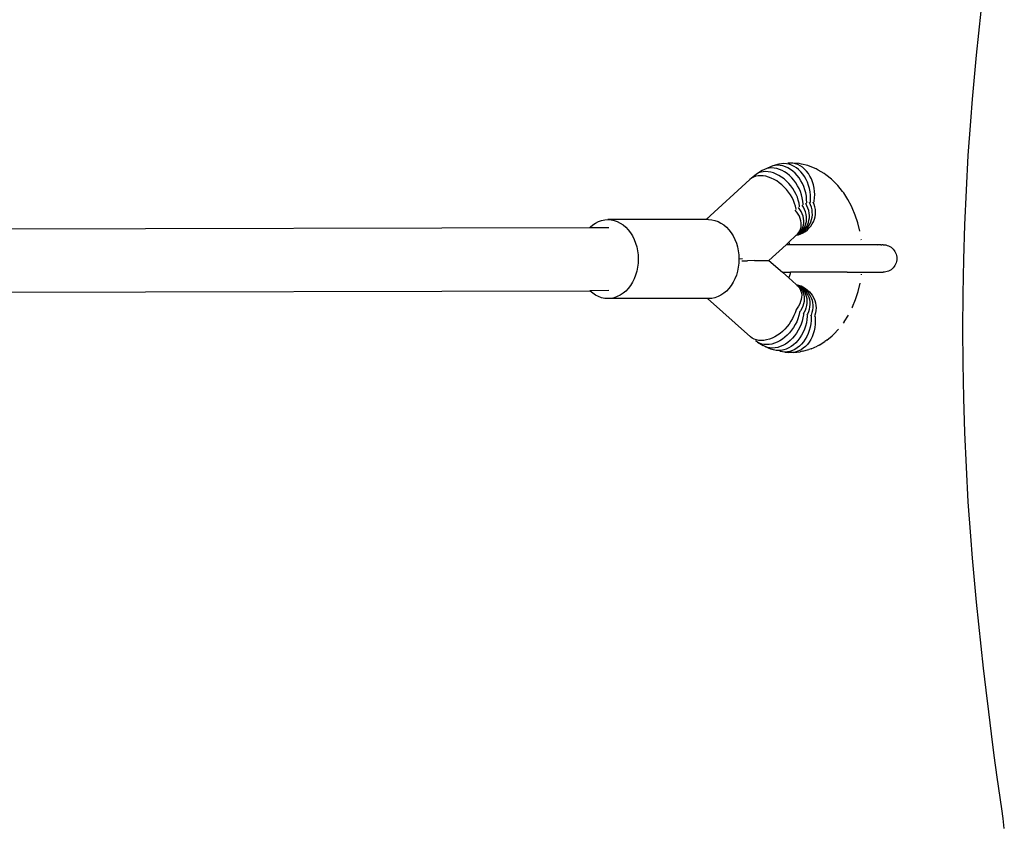
# Model space of a CAD drawing. Units: millimetres. Extents: x -197 to 647, y -284 to 445.
# Drawn here: x 472 to 497, y 158 to 179 of the extents above; entities that cross this region are included whole.
import ezdxf

# ---------------------------------------------------------------- set-up
doc = ezdxf.new("R2010")
doc.units = ezdxf.units.MM

# ---------------------------------------------------------------- blocks, each defined once
blk = doc.blocks.new('205')
for p, q in [((496.228, 178.235), (496.287, 178.791)), ((496.173, 177.679), (496.228, 178.235)), ((496.12, 177.122), (496.173, 177.679)), ((496.069, 176.564), (496.12, 177.122)), ((496.022, 176.006), (496.069, 176.564)), ((495.962, 175.132), (496.022, 176.006)), ((495.913, 174.256), (495.962, 175.132)), ((490.792, 174.784), (490.738, 174.755)), ((490.944, 174.85), (490.792, 174.784)), ((490.85, 174.804), (490.792, 174.784)), ((490.911, 174.817), (490.85, 174.804)), ((490.975, 174.821), (490.911, 174.817)), ((491.004, 174.871), (490.944, 174.85)), ((491.04, 174.817), (490.975, 174.821)), ((491.161, 174.912), (491.004, 174.871)), ((491.066, 174.884), (491.004, 174.871)), ((491.106, 174.804), (491.04, 174.817)), ((491.129, 174.888), (491.066, 174.884)), ((491.173, 174.784), (491.106, 174.804)), ((491.194, 174.884), (491.129, 174.888)), ((491.224, 174.925), (491.161, 174.912)), ((491.239, 174.755), (491.173, 174.784)), ((491.26, 174.871), (491.194, 174.884)), ((491.288, 174.929), (491.224, 174.925)), ((491.325, 174.85), (491.26, 174.871)), ((491.352, 174.925), (491.288, 174.929)), ((491.389, 174.82), (491.325, 174.85)), ((491.417, 174.912), (491.352, 174.925)), ((491.448, 174.944), (491.384, 174.94)), ((491.452, 174.783), (491.389, 174.82)), ((491.481, 174.89), (491.417, 174.912)), ((491.512, 174.94), (491.448, 174.944)), ((491.512, 174.739), (491.452, 174.783)), ((491.543, 174.86), (491.481, 174.89)), ((491.672, 174.929), (491.512, 174.94)), ((491.576, 174.927), (491.512, 174.94)), ((491.603, 174.822), (491.543, 174.86)), ((491.638, 174.905), (491.576, 174.927)), ((491.66, 174.777), (491.603, 174.822)), ((491.699, 174.875), (491.638, 174.905)), ((491.714, 174.725), (491.66, 174.777)), ((491.735, 174.915), (491.672, 174.929)), ((491.756, 174.837), (491.699, 174.875)), ((491.893, 174.878), (491.735, 174.915)), ((491.81, 174.791), (491.756, 174.837)), ((491.861, 174.738), (491.81, 174.791)), ((491.952, 174.857), (491.893, 174.878)), ((492.105, 174.795), (491.952, 174.857)), ((492.159, 174.766), (492.105, 174.795)), ((490.42, 174.529), (489.311, 173.51)), ((490.546, 174.631), (490.42, 174.529)), ((490.466, 174.563), (490.42, 174.529)), ((490.516, 174.589), (490.466, 174.563)), ((490.572, 174.608), (490.516, 174.589)), ((490.593, 174.666), (490.546, 174.631)), ((490.632, 174.619), (490.572, 174.608)), ((490.738, 174.755), (490.593, 174.666)), ((490.645, 174.694), (490.593, 174.666)), ((490.695, 174.623), (490.632, 174.619)), ((490.702, 174.713), (490.645, 174.694)), ((490.76, 174.619), (490.695, 174.623)), ((490.762, 174.725), (490.702, 174.713)), ((490.828, 174.608), (490.76, 174.619)), ((490.825, 174.729), (490.762, 174.725)), ((490.891, 174.725), (490.825, 174.729)), ((490.897, 174.589), (490.828, 174.608)), ((490.958, 174.713), (490.891, 174.725)), ((490.966, 174.563), (490.897, 174.589)), ((491.026, 174.694), (490.958, 174.713)), ((491.035, 174.529), (490.966, 174.563)), ((491.094, 174.666), (491.026, 174.694)), ((491.104, 174.489), (491.035, 174.529)), ((491.161, 174.631), (491.094, 174.666)), ((491.227, 174.59), (491.161, 174.631)), ((491.291, 174.542), (491.227, 174.59)), ((491.304, 174.719), (491.239, 174.755)), ((491.353, 174.488), (491.291, 174.542)), ((491.367, 174.676), (491.304, 174.719)), ((491.428, 174.626), (491.367, 174.676)), ((491.486, 174.57), (491.428, 174.626)), ((491.539, 174.508), (491.486, 174.57)), ((491.569, 174.687), (491.512, 174.739)), ((491.623, 174.629), (491.569, 174.687)), ((491.673, 174.565), (491.623, 174.629)), ((491.717, 174.497), (491.673, 174.565)), ((491.764, 174.666), (491.714, 174.725)), ((491.809, 174.601), (491.764, 174.666)), ((491.849, 174.531), (491.809, 174.601)), ((491.884, 174.457), (491.849, 174.531)), ((491.907, 174.679), (491.861, 174.738)), ((491.947, 174.614), (491.907, 174.679)), ((491.983, 174.544), (491.947, 174.614)), ((492.013, 174.469), (491.983, 174.544)), ((492.305, 174.68), (492.159, 174.766)), ((492.353, 174.646), (492.305, 174.68)), ((492.49, 174.538), (492.353, 174.646)), ((492.657, 174.372), (492.49, 174.538)), ((491.17, 174.443), (491.104, 174.489)), ((491.234, 174.391), (491.17, 174.443)), ((491.295, 174.334), (491.234, 174.391)), ((491.351, 174.273), (491.295, 174.334)), ((491.404, 174.208), (491.351, 174.273)), ((491.41, 174.429), (491.353, 174.488)), ((491.464, 174.365), (491.41, 174.429)), ((491.513, 174.297), (491.464, 174.365)), ((491.557, 174.225), (491.513, 174.297)), ((491.589, 174.441), (491.539, 174.508)), ((491.633, 174.37), (491.589, 174.441)), ((491.672, 174.296), (491.633, 174.37)), ((491.705, 174.219), (491.672, 174.296)), ((491.757, 174.424), (491.717, 174.497)), ((491.791, 174.347), (491.757, 174.424)), ((491.819, 174.268), (491.791, 174.347)), ((491.913, 174.379), (491.884, 174.457)), ((491.935, 174.299), (491.913, 174.379)), ((491.951, 174.216), (491.935, 174.299)), ((492.036, 174.391), (492.013, 174.469)), ((492.053, 174.31), (492.036, 174.391)), ((492.064, 174.227), (492.053, 174.31)), ((492.774, 174.225), (492.657, 174.372)), ((491.451, 174.139), (491.404, 174.208)), ((491.493, 174.068), (491.451, 174.139)), ((491.528, 173.996), (491.493, 174.068)), ((491.595, 174.151), (491.557, 174.225)), ((491.627, 174.076), (491.595, 174.151)), ((491.652, 174), (491.627, 174.076)), ((491.732, 174.14), (491.705, 174.219)), ((491.752, 174.061), (491.732, 174.14)), ((491.765, 173.982), (491.752, 174.061)), ((491.84, 174.187), (491.819, 174.268)), ((491.855, 174.106), (491.84, 174.187)), ((491.863, 174.024), (491.855, 174.106)), ((491.864, 173.943), (491.863, 174.024)), ((491.961, 174.133), (491.951, 174.216)), ((491.959, 173.968), (491.963, 174.05)), ((491.963, 174.05), (491.961, 174.133)), ((492.055, 173.977), (492.064, 174.059)), ((492.067, 174.143), (492.064, 174.227)), ((492.064, 174.059), (492.067, 174.143)), ((492.802, 174.186), (492.774, 174.225)), ((492.906, 174.024), (492.802, 174.186)), ((493, 173.847), (492.906, 174.024)), ((495.875, 173.38), (495.913, 174.256)), ((491.557, 173.923), (491.528, 173.996)), ((491.58, 173.849), (491.557, 173.923)), ((491.595, 173.777), (491.58, 173.849)), ((491.596, 173.768), (491.595, 173.777)), ((491.671, 173.924), (491.652, 174)), ((491.692, 173.768), (491.657, 173.817)), ((491.683, 173.848), (491.671, 173.924)), ((491.684, 173.836), (491.683, 173.848)), ((491.78, 173.822), (491.746, 173.875)), ((491.772, 173.903), (491.765, 173.982)), ((491.772, 173.887), (491.772, 173.903)), ((491.809, 173.764), (491.78, 173.822)), ((491.84, 173.917), (491.838, 173.919)), ((491.87, 173.861), (491.84, 173.917)), ((491.863, 173.924), (491.864, 173.943)), ((491.896, 173.801), (491.87, 173.861)), ((491.915, 173.74), (491.896, 173.801)), ((491.963, 173.885), (491.935, 173.943)), ((491.956, 173.946), (491.959, 173.968)), ((491.984, 173.824), (491.963, 173.885)), ((491.999, 173.762), (491.984, 173.824)), ((492.057, 173.894), (492.032, 173.953)), ((492.05, 173.953), (492.055, 173.977)), ((492.074, 173.832), (492.057, 173.894)), ((492.085, 173.77), (492.074, 173.832)), ((493.015, 173.812), (493, 173.847)), ((493.093, 173.625), (493.015, 173.812)), ((491.612, 173.703), (491.574, 173.749)), ((491.648, 173.649), (491.612, 173.703)), ((491.678, 173.594), (491.648, 173.649)), ((491.701, 173.538), (491.678, 173.594)), ((491.726, 173.712), (491.692, 173.768)), ((491.717, 173.483), (491.701, 173.538)), ((491.753, 173.655), (491.726, 173.712)), ((491.773, 173.597), (491.753, 173.655)), ((491.786, 173.539), (491.773, 173.597)), ((491.793, 173.482), (491.786, 173.539)), ((491.832, 173.704), (491.809, 173.764)), ((491.849, 173.644), (491.832, 173.704)), ((491.858, 173.583), (491.849, 173.644)), ((491.856, 173.465), (491.86, 173.523)), ((491.86, 173.523), (491.858, 173.583)), ((491.927, 173.677), (491.915, 173.74)), ((491.922, 173.494), (491.931, 173.554)), ((491.932, 173.615), (491.927, 173.677)), ((491.931, 173.554), (491.932, 173.615)), ((491.99, 173.511), (492.003, 173.572)), ((492.007, 173.698), (491.999, 173.762)), ((492.003, 173.572), (492.008, 173.635)), ((492.008, 173.635), (492.007, 173.698)), ((492.058, 173.518), (492.075, 173.579)), ((492.075, 173.579), (492.085, 173.642)), ((492.088, 173.706), (492.085, 173.77)), ((492.085, 173.642), (492.088, 173.706)), ((493.159, 173.427), (493.093, 173.625)), ((448.34, 173.223), (486.362, 173.309)), ((486.362, 173.309), (486.371, 173.319)), ((486.362, 173.309), (486.851, 173.31)), ((486.371, 173.319), (486.438, 173.376)), ((486.438, 173.376), (486.51, 173.423)), ((486.51, 173.423), (486.585, 173.461)), ((486.585, 173.461), (486.663, 173.488)), ((486.663, 173.488), (486.742, 173.504)), ((486.742, 173.504), (486.823, 173.51)), ((486.823, 173.51), (486.903, 173.504)), ((489.311, 173.51), (486.823, 173.51)), ((486.903, 173.504), (486.983, 173.488)), ((486.983, 173.488), (487.061, 173.461)), ((487.061, 173.461), (487.136, 173.423)), ((487.136, 173.423), (487.208, 173.376)), ((487.208, 173.376), (487.275, 173.319)), ((487.275, 173.319), (487.338, 173.253)), ((489.378, 173.51), (489.311, 173.51)), ((489.378, 173.51), (489.458, 173.504)), ((489.458, 173.504), (489.538, 173.488)), ((489.538, 173.488), (489.616, 173.461)), ((489.616, 173.461), (489.691, 173.423)), ((489.691, 173.423), (489.762, 173.376)), ((489.762, 173.376), (489.83, 173.319)), ((489.83, 173.319), (489.893, 173.253)), ((491.69, 173.226), (491.71, 173.272)), ((491.71, 173.272), (491.723, 173.322)), ((491.726, 173.428), (491.717, 173.483)), ((491.723, 173.322), (491.728, 173.374)), ((491.728, 173.374), (491.726, 173.428)), ((491.747, 173.271), (491.769, 173.32)), ((491.768, 173.257), (491.8, 173.304)), ((491.769, 173.32), (491.784, 173.372)), ((491.78, 173.236), (491.82, 173.28)), ((491.784, 173.372), (491.792, 173.426)), ((491.792, 173.426), (491.793, 173.482)), ((491.8, 173.304), (491.825, 173.355)), ((491.82, 173.28), (491.855, 173.328)), ((491.825, 173.355), (491.844, 173.409)), ((491.83, 173.249), (491.874, 173.293)), ((491.844, 173.409), (491.856, 173.465)), ((491.855, 173.328), (491.884, 173.38)), ((491.874, 173.293), (491.912, 173.343)), ((491.881, 173.253), (491.928, 173.299)), ((491.884, 173.38), (491.906, 173.436)), ((491.906, 173.436), (491.922, 173.494)), ((491.912, 173.343), (491.944, 173.396)), ((491.928, 173.299), (491.969, 173.348)), ((491.944, 173.396), (491.97, 173.452)), ((491.969, 173.348), (492.005, 173.401)), ((491.97, 173.452), (491.99, 173.511)), ((492.005, 173.401), (492.035, 173.458)), ((492.035, 173.458), (492.058, 173.518)), ((493.211, 173.219), (493.159, 173.427)), ((495.847, 172.502), (495.875, 173.38)), ((487.338, 173.253), (487.395, 173.179)), ((487.395, 173.179), (487.445, 173.097)), ((487.445, 173.097), (487.489, 173.01)), ((489.893, 173.253), (489.95, 173.179)), ((489.95, 173.179), (490, 173.097)), ((490, 173.097), (490.044, 173.01)), ((491.592, 173.108), (491.413, 172.942)), ((491.592, 173.108), (491.598, 173.113)), ((491.598, 173.113), (491.603, 173.114)), ((491.603, 173.114), (491.653, 173.127)), ((491.603, 173.114), (491.611, 173.123)), ((491.611, 173.123), (491.614, 173.124)), ((491.614, 173.124), (491.671, 173.146)), ((491.621, 173.131), (491.614, 173.124)), ((491.627, 173.134), (491.621, 173.131)), ((491.627, 173.134), (491.683, 173.163)), ((491.632, 173.141), (491.627, 173.134)), ((491.632, 173.141), (491.664, 173.182)), ((491.638, 173.143), (491.632, 173.141)), ((491.638, 173.143), (491.643, 173.147)), ((491.643, 173.147), (491.683, 173.185)), ((491.653, 173.127), (491.715, 173.15)), ((491.664, 173.182), (491.69, 173.226)), ((491.671, 173.146), (491.728, 173.174)), ((491.683, 173.185), (491.718, 173.226)), ((491.683, 173.163), (491.734, 173.196)), ((491.687, 173.176), (491.73, 173.214)), ((491.715, 173.15), (491.774, 173.179)), ((491.718, 173.226), (491.747, 173.271)), ((491.728, 173.174), (491.781, 173.209)), ((491.73, 173.214), (491.768, 173.257)), ((491.734, 173.196), (491.78, 173.236)), ((491.774, 173.179), (491.83, 173.213)), ((491.781, 173.209), (491.83, 173.249)), ((491.83, 173.213), (491.881, 173.253)), ((487.489, 173.01), (487.526, 172.916)), ((487.526, 172.916), (487.555, 172.819)), ((487.555, 172.819), (487.576, 172.718)), ((490.044, 173.01), (490.081, 172.916)), ((490.081, 172.916), (490.11, 172.819)), ((490.11, 172.819), (490.13, 172.718)), ((491.34, 172.875), (490.908, 172.478)), ((491.413, 172.942), (491.34, 172.875)), ((491.436, 172.875), (491.34, 172.875)), ((491.42, 172.925), (491.413, 172.942)), ((491.436, 172.875), (491.42, 172.925)), ((493.738, 172.875), (491.436, 172.875)), ((493.251, 172.989), (493.249, 173.003)), ((493.657, 172.845), (493.66, 172.846)), ((493.745, 172.875), (493.738, 172.875)), ((493.745, 172.875), (493.769, 172.875)), ((493.799, 172.875), (493.769, 172.875)), ((493.799, 172.875), (493.836, 172.873)), ((493.836, 172.873), (493.872, 172.868)), ((493.872, 172.868), (493.907, 172.858)), ((493.907, 172.858), (493.942, 172.845)), ((493.942, 172.845), (493.974, 172.828)), ((493.974, 172.828), (494.005, 172.808)), ((494.005, 172.808), (494.033, 172.785)), ((494.033, 172.785), (494.059, 172.759)), ((487.576, 172.718), (487.588, 172.614)), ((487.588, 172.614), (487.592, 172.51)), ((490.13, 172.718), (490.143, 172.614)), ((490.143, 172.614), (490.147, 172.52)), ((494.059, 172.759), (494.082, 172.731)), ((494.082, 172.731), (494.102, 172.7)), ((494.102, 172.7), (494.119, 172.668)), ((494.119, 172.668), (494.132, 172.633)), ((494.132, 172.633), (494.142, 172.598)), ((494.142, 172.598), (494.147, 172.562)), ((494.147, 172.562), (494.149, 172.525)), ((494.149, 172.525), (494.147, 172.489)), ((487.576, 172.302), (487.555, 172.201)), ((487.588, 172.405), (487.576, 172.302)), ((487.592, 172.51), (487.588, 172.405)), ((490.13, 172.302), (490.11, 172.201)), ((490.143, 172.405), (490.13, 172.302)), ((490.147, 172.51), (490.143, 172.405)), ((490.147, 172.52), (490.239, 172.522)), ((490.147, 172.52), (490.147, 172.51)), ((490.219, 172.468), (490.365, 172.47)), ((490.541, 172.472), (490.365, 172.47)), ((490.541, 172.472), (490.688, 172.473)), ((490.688, 172.473), (490.75, 172.474)), ((490.75, 172.474), (490.802, 172.475)), ((490.802, 172.475), (490.844, 172.476)), ((490.844, 172.476), (490.876, 172.477)), ((490.876, 172.477), (490.899, 172.478)), ((490.899, 172.478), (490.908, 172.478)), ((490.908, 172.478), (491.25, 172.176)), ((494.059, 172.291), (494.033, 172.265)), ((494.082, 172.32), (494.059, 172.291)), ((494.102, 172.35), (494.082, 172.32)), ((494.119, 172.383), (494.102, 172.35)), ((494.132, 172.417), (494.119, 172.383)), ((494.142, 172.453), (494.132, 172.417)), ((494.147, 172.489), (494.142, 172.453)), ((495.831, 171.624), (495.847, 172.502)), ((487.526, 172.103), (487.489, 172.01)), ((487.555, 172.201), (487.526, 172.103)), ((490.081, 172.103), (490.044, 172.01)), ((490.11, 172.201), (490.081, 172.103)), ((491.25, 172.176), (491.259, 172.176)), ((491.25, 172.176), (491.41, 172.033)), ((491.259, 172.176), (491.266, 172.175)), ((491.266, 172.175), (491.457, 172.175)), ((491.41, 172.033), (491.424, 172.067)), ((491.41, 172.033), (491.598, 171.866)), ((491.424, 172.067), (491.45, 172.147)), ((491.45, 172.147), (491.457, 172.175)), ((492.892, 172.175), (491.457, 172.175)), ((492.892, 172.175), (492.949, 172.177)), ((492.949, 172.177), (493.02, 172.175)), ((493.02, 172.175), (493.799, 172.175)), ((493.254, 172.115), (493.255, 172.128)), ((493.836, 172.177), (493.799, 172.175)), ((493.872, 172.183), (493.836, 172.177)), ((493.907, 172.192), (493.872, 172.183)), ((493.942, 172.206), (493.907, 172.192)), ((493.974, 172.222), (493.942, 172.206)), ((494.005, 172.242), (493.974, 172.222)), ((494.033, 172.265), (494.005, 172.242)), ((487.395, 171.841), (487.338, 171.767)), ((487.445, 171.922), (487.395, 171.841)), ((487.489, 172.01), (487.445, 171.922)), ((489.95, 171.841), (489.893, 171.767)), ((490, 171.922), (489.95, 171.841)), ((490.044, 172.01), (490, 171.922)), ((491.598, 171.866), (491.659, 171.853)), ((491.598, 171.866), (491.608, 171.858)), ((491.608, 171.858), (491.617, 171.856)), ((491.626, 171.844), (491.608, 171.858)), ((491.617, 171.856), (491.677, 171.833)), ((491.626, 171.844), (491.645, 171.833)), ((491.626, 171.844), (491.648, 171.827)), ((491.626, 171.844), (491.637, 171.831)), ((491.626, 171.844), (491.634, 171.844)), ((491.634, 171.844), (491.689, 171.815)), ((491.637, 171.831), (491.671, 171.791)), ((491.645, 171.833), (491.694, 171.8)), ((491.648, 171.827), (491.69, 171.79)), ((491.659, 171.853), (491.721, 171.83)), ((491.671, 171.791), (491.697, 171.748)), ((491.677, 171.833), (491.735, 171.804)), ((491.689, 171.815), (491.74, 171.781)), ((491.69, 171.79), (491.725, 171.749)), ((491.694, 171.8), (491.737, 171.762)), ((491.721, 171.83), (491.781, 171.801)), ((491.735, 171.804), (491.788, 171.77)), ((491.74, 171.781), (491.787, 171.742)), ((491.781, 171.801), (491.836, 171.767)), ((493.167, 171.689), (493.218, 171.898)), ((449.563, 171.628), (486.362, 171.709)), ((486.851, 171.71), (486.362, 171.709)), ((486.371, 171.701), (486.362, 171.709)), ((486.438, 171.644), (486.371, 171.701)), ((486.51, 171.596), (486.438, 171.644)), ((486.585, 171.559), (486.51, 171.596)), ((486.663, 171.532), (486.585, 171.559)), ((486.742, 171.515), (486.663, 171.532)), ((486.983, 171.532), (486.903, 171.515)), ((487.061, 171.559), (486.983, 171.532)), ((487.136, 171.596), (487.061, 171.559)), ((487.208, 171.644), (487.136, 171.596)), ((487.275, 171.701), (487.208, 171.644)), ((487.338, 171.767), (487.275, 171.701)), ((489.538, 171.532), (489.458, 171.515)), ((489.616, 171.559), (489.538, 171.532)), ((489.691, 171.596), (489.616, 171.559)), ((489.762, 171.644), (489.691, 171.596)), ((489.83, 171.701), (489.762, 171.644)), ((489.893, 171.767), (489.83, 171.701)), ((491.697, 171.748), (491.718, 171.701)), ((491.718, 171.701), (491.731, 171.651)), ((491.725, 171.749), (491.754, 171.703)), ((491.735, 171.544), (491.727, 171.488)), ((491.731, 171.651), (491.737, 171.598)), ((491.737, 171.598), (491.735, 171.544)), ((491.737, 171.762), (491.776, 171.719)), ((491.754, 171.703), (491.777, 171.654)), ((491.776, 171.719), (491.808, 171.672)), ((491.777, 171.654), (491.792, 171.602)), ((491.787, 171.742), (491.828, 171.698)), ((491.788, 171.77), (491.837, 171.73)), ((491.792, 171.602), (491.801, 171.548)), ((491.801, 171.548), (491.802, 171.491)), ((491.808, 171.672), (491.834, 171.621)), ((491.828, 171.698), (491.863, 171.649)), ((491.834, 171.621), (491.853, 171.567)), ((491.836, 171.767), (491.888, 171.726)), ((491.837, 171.73), (491.881, 171.685)), ((491.853, 171.567), (491.865, 171.51)), ((491.863, 171.649), (491.893, 171.597)), ((491.881, 171.685), (491.92, 171.636)), ((491.888, 171.726), (491.935, 171.681)), ((491.893, 171.597), (491.916, 171.541)), ((491.916, 171.541), (491.932, 171.483)), ((491.92, 171.636), (491.953, 171.583)), ((491.935, 171.681), (491.977, 171.632)), ((491.953, 171.583), (491.98, 171.526)), ((491.977, 171.632), (492.014, 171.578)), ((491.98, 171.526), (492, 171.467)), ((492.014, 171.578), (492.044, 171.522)), ((493.104, 171.489), (493.167, 171.689)), ((495.826, 170.746), (495.831, 171.624)), ((486.823, 171.51), (486.742, 171.515)), ((486.903, 171.515), (486.823, 171.51)), ((489.347, 171.51), (486.823, 171.51)), ((489.347, 171.51), (490.439, 170.54)), ((489.378, 171.51), (489.347, 171.51)), ((489.458, 171.515), (489.378, 171.51)), ((491.659, 171.321), (491.624, 171.266)), ((491.689, 171.376), (491.659, 171.321)), ((491.711, 171.432), (491.689, 171.376)), ((491.727, 171.488), (491.711, 171.432)), ((491.764, 171.317), (491.738, 171.259)), ((491.784, 171.375), (491.764, 171.317)), ((491.797, 171.434), (491.784, 171.375)), ((491.802, 171.491), (491.797, 171.434)), ((491.86, 171.331), (491.844, 171.27)), ((491.869, 171.391), (491.86, 171.331)), ((491.865, 171.51), (491.87, 171.451)), ((491.87, 171.451), (491.869, 171.391)), ((491.939, 171.299), (491.927, 171.236)), ((491.932, 171.483), (491.941, 171.423)), ((491.943, 171.361), (491.939, 171.299)), ((491.941, 171.423), (491.943, 171.361)), ((492, 171.467), (492.013, 171.406)), ((492.019, 171.28), (492.012, 171.216)), ((492.013, 171.406), (492.019, 171.343)), ((492.019, 171.343), (492.019, 171.28)), ((492.044, 171.522), (492.068, 171.462)), ((492.068, 171.462), (492.086, 171.401)), ((492.086, 171.401), (492.096, 171.338)), ((492.096, 171.338), (492.1, 171.274)), ((492.1, 171.274), (492.097, 171.21)), ((493.027, 171.301), (493.012, 171.266)), ((493.027, 171.301), (493.104, 171.489)), ((491.542, 171.078), (491.507, 171.005)), ((491.571, 171.151), (491.542, 171.078)), ((491.593, 171.225), (491.571, 171.151)), ((491.597, 171.245), (491.593, 171.225)), ((491.624, 171.266), (491.603, 171.24)), ((491.666, 171.077), (491.642, 171)), ((491.684, 171.153), (491.666, 171.077)), ((491.687, 171.174), (491.684, 171.153)), ((491.705, 171.203), (491.685, 171.175)), ((491.738, 171.259), (491.705, 171.203)), ((491.779, 171.098), (491.767, 171.018)), ((491.793, 171.151), (491.775, 171.123)), ((491.781, 171.12), (491.779, 171.098)), ((491.822, 171.21), (491.793, 171.151)), ((491.844, 171.27), (491.822, 171.21)), ((491.884, 171.114), (491.868, 171.085)), ((491.878, 171.058), (491.87, 170.976)), ((491.878, 171.082), (491.878, 171.058)), ((491.909, 171.175), (491.884, 171.114)), ((491.927, 171.236), (491.909, 171.175)), ((491.976, 171.092), (491.962, 171.062)), ((491.997, 171.154), (491.976, 171.092)), ((491.976, 171.06), (491.978, 171.034)), ((491.978, 171.034), (491.976, 170.951)), ((492.012, 171.216), (491.997, 171.154)), ((492.07, 171.086), (492.058, 171.055)), ((492.087, 171.147), (492.07, 171.086)), ((492.075, 171.056), (492.079, 171.027)), ((492.079, 171.027), (492.083, 170.943)), ((492.097, 171.21), (492.087, 171.147)), ((492.817, 170.923), (492.92, 171.087)), ((491.368, 170.798), (491.312, 170.736)), ((491.42, 170.864), (491.368, 170.798)), ((491.466, 170.933), (491.42, 170.864)), ((491.507, 171.005), (491.466, 170.933)), ((491.53, 170.778), (491.482, 170.709)), ((491.573, 170.85), (491.53, 170.778)), ((491.61, 170.924), (491.573, 170.85)), ((491.642, 171), (491.61, 170.924)), ((491.689, 170.782), (491.651, 170.707)), ((491.721, 170.859), (491.689, 170.782)), ((491.747, 170.938), (491.721, 170.859)), ((491.767, 171.018), (491.747, 170.938)), ((491.835, 170.812), (491.808, 170.733)), ((491.856, 170.894), (491.835, 170.812)), ((491.87, 170.976), (491.856, 170.894)), ((491.952, 170.785), (491.93, 170.704)), ((491.967, 170.867), (491.952, 170.785)), ((491.976, 170.951), (491.967, 170.867)), ((492.07, 170.777), (492.054, 170.696)), ((492.08, 170.859), (492.07, 170.777)), ((492.083, 170.943), (492.08, 170.859)), ((492.817, 170.923), (492.79, 170.884)), ((490.485, 170.506), (490.439, 170.54)), ((491.055, 170.54), (490.986, 170.506)), ((491.123, 170.58), (491.055, 170.54)), ((491.188, 170.627), (491.123, 170.58)), ((491.252, 170.679), (491.188, 170.627)), ((491.311, 170.531), (491.247, 170.483)), ((491.312, 170.736), (491.252, 170.679)), ((491.371, 170.585), (491.311, 170.531)), ((491.429, 170.645), (491.371, 170.585)), ((491.482, 170.709), (491.429, 170.645)), ((491.558, 170.569), (491.505, 170.507)), ((491.607, 170.636), (491.558, 170.569)), ((491.651, 170.707), (491.607, 170.636)), ((491.736, 170.583), (491.692, 170.514)), ((491.775, 170.656), (491.736, 170.583)), ((491.808, 170.733), (491.775, 170.656)), ((491.869, 170.552), (491.829, 170.482)), ((491.903, 170.626), (491.869, 170.552)), ((491.93, 170.704), (491.903, 170.626)), ((492.002, 170.543), (491.968, 170.472)), ((492.031, 170.617), (492.002, 170.543)), ((492.054, 170.696), (492.031, 170.617)), ((492.373, 170.455), (492.509, 170.565)), ((492.549, 170.605), (492.509, 170.565)), ((492.549, 170.605), (492.674, 170.734)), ((495.831, 169.867), (495.826, 170.746)), ((490.536, 170.48), (490.485, 170.506)), ((490.592, 170.461), (490.536, 170.48)), ((490.614, 170.406), (490.566, 170.441)), ((490.652, 170.449), (490.592, 170.461)), ((490.666, 170.378), (490.614, 170.406)), ((490.614, 170.406), (490.76, 170.32)), ((490.715, 170.445), (490.652, 170.449)), ((490.723, 170.358), (490.666, 170.378)), ((490.78, 170.449), (490.715, 170.445)), ((490.783, 170.346), (490.723, 170.358)), ((490.814, 170.291), (490.76, 170.32)), ((490.848, 170.461), (490.78, 170.449)), ((490.846, 170.342), (490.783, 170.346)), ((490.872, 170.271), (490.814, 170.291)), ((490.814, 170.291), (490.967, 170.229)), ((490.912, 170.346), (490.846, 170.342)), ((490.917, 170.48), (490.848, 170.461)), ((490.979, 170.358), (490.912, 170.346)), ((490.986, 170.506), (490.917, 170.48)), ((491.047, 170.378), (490.979, 170.358)), ((491.114, 170.406), (491.047, 170.378)), ((491.182, 170.441), (491.114, 170.406)), ((491.194, 170.291), (491.128, 170.271)), ((491.247, 170.483), (491.182, 170.441)), ((491.26, 170.32), (491.194, 170.291)), ((491.325, 170.356), (491.26, 170.32)), ((491.388, 170.4), (491.325, 170.356)), ((491.448, 170.45), (491.388, 170.4)), ((491.474, 170.296), (491.411, 170.259)), ((491.505, 170.507), (491.448, 170.45)), ((491.533, 170.341), (491.474, 170.296)), ((491.59, 170.392), (491.533, 170.341)), ((491.643, 170.45), (491.59, 170.392)), ((491.682, 170.306), (491.625, 170.26)), ((491.692, 170.514), (491.643, 170.45)), ((491.735, 170.358), (491.682, 170.306)), ((491.785, 170.417), (491.735, 170.358)), ((491.832, 170.295), (491.778, 170.249)), ((491.829, 170.482), (491.785, 170.417)), ((491.882, 170.348), (491.832, 170.295)), ((491.927, 170.407), (491.882, 170.348)), ((491.968, 170.472), (491.927, 170.407)), ((491.975, 170.237), (492.127, 170.302)), ((492.181, 170.331), (492.127, 170.302)), ((492.181, 170.331), (492.326, 170.42)), ((492.373, 170.455), (492.326, 170.42)), ((490.933, 170.258), (490.872, 170.271)), ((490.997, 170.254), (490.933, 170.258)), ((491.026, 170.208), (490.967, 170.229)), ((491.062, 170.258), (490.997, 170.254)), ((491.088, 170.195), (491.026, 170.208)), ((491.128, 170.271), (491.062, 170.258)), ((491.152, 170.191), (491.088, 170.195)), ((491.217, 170.195), (491.152, 170.191)), ((491.247, 170.158), (491.184, 170.171)), ((491.282, 170.208), (491.217, 170.195)), ((491.311, 170.153), (491.247, 170.158)), ((491.347, 170.229), (491.282, 170.208)), ((491.375, 170.158), (491.311, 170.153)), ((491.311, 170.153), (491.407, 170.147)), ((491.411, 170.259), (491.347, 170.229)), ((491.44, 170.171), (491.375, 170.158)), ((491.471, 170.142), (491.407, 170.147)), ((491.503, 170.192), (491.44, 170.171)), ((491.535, 170.147), (491.471, 170.142)), ((491.565, 170.222), (491.503, 170.192)), ((491.535, 170.147), (491.695, 170.162)), ((491.599, 170.16), (491.535, 170.147)), ((491.625, 170.26), (491.565, 170.222)), ((491.661, 170.181), (491.599, 170.16)), ((491.721, 170.211), (491.661, 170.181)), ((491.758, 170.175), (491.695, 170.162)), ((491.778, 170.249), (491.721, 170.211)), ((491.758, 170.175), (491.915, 170.215)), ((491.975, 170.237), (491.915, 170.215)), ((495.847, 168.989), (495.831, 169.867)), ((495.875, 168.112), (495.847, 168.989)), ((495.913, 167.235), (495.875, 168.112)), ((495.962, 166.36), (495.913, 167.235)), ((496.022, 165.486), (495.962, 166.36)), ((496.069, 164.928), (496.022, 165.486)), ((496.12, 164.37), (496.069, 164.928)), ((496.173, 163.813), (496.12, 164.37)), ((496.228, 163.256), (496.173, 163.813)), ((496.287, 162.7), (496.228, 163.256)), ((496.348, 162.145), (496.287, 162.7)), ((496.412, 161.59), (496.348, 162.145)), ((496.479, 161.036), (496.412, 161.59)), ((496.549, 160.483), (496.479, 161.036)), ((496.621, 159.931), (496.549, 160.483)), ((496.696, 159.38), (496.621, 159.931)), ((496.809, 158.58), (496.696, 159.38)), ((496.842, 158.331), (496.809, 158.58)), ((496.875, 158.081), (496.842, 158.331))]:
    blk.add_line(p, q)

msp = doc.modelspace()

# ---------------------------------------------------------------- block references
msp.add_blockref('205', (0, 0))

doc.saveas('drawing.dxf')
